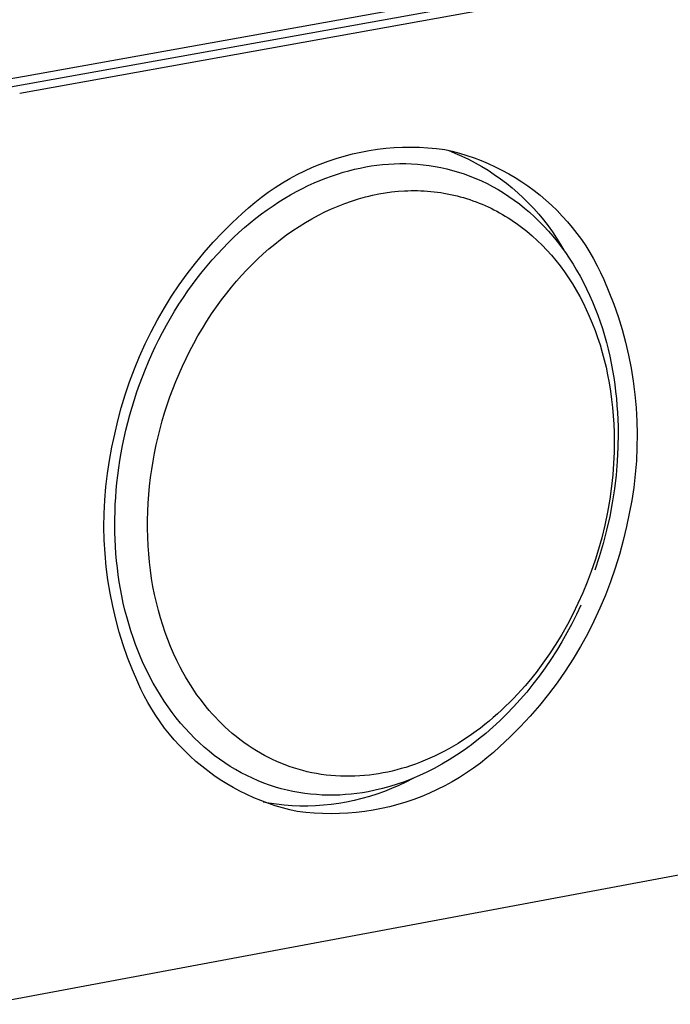
# Model space of a CAD drawing. Units: millimetres. Extents: x -648 to 476, y -1424 to 1613.
# Drawn here: x -562 to -537, y -1233 to -1195 of the extents above; entities that cross this region are included whole.
import ezdxf

# ---------------------------------------------------------------- set-up
doc = ezdxf.new("R2010")
doc.units = ezdxf.units.MM
doc.header["$MEASUREMENT"] = 0
doc.layers.add('Default', color=7, linetype='Continuous', true_color=0x000000)

msp = doc.modelspace()

# ---------------------------------------------------------------- linework, layer by layer
at = {"layer": 'Default', "color": 7, "true_color": 0xffffff}
for p, q in [((-379.621, -1164.992), (-564.116, -1198.226)), ((-380.208, -1164.796), (-561.691, -1197.477)), ((-380.406, -1165.429), (-561.882, -1198.129)), ((-561.691, -1197.477), (-563.686, -1197.805)), ((-549.302, -1200.555), (-548.984, -1200.472)), ((-548.984, -1200.472), (-548.665, -1200.401)), ((-548.665, -1200.401), (-548.343, -1200.341)), ((-548.343, -1200.341), (-548.019, -1200.292)), ((-548.019, -1200.292), (-547.693, -1200.254)), ((-547.693, -1200.254), (-547.367, -1200.228)), ((-547.367, -1200.228), (-547.04, -1200.213)), ((-547.04, -1200.213), (-546.712, -1200.209)), ((-546.712, -1200.209), (-546.385, -1200.216)), ((-546.385, -1200.216), (-546.058, -1200.235)), ((-546.058, -1200.235), (-545.731, -1200.265)), ((-545.731, -1200.265), (-545.406, -1200.306)), ((-545.406, -1200.306), (-545.119, -1200.372)), ((-545.281, -1200.33), (-545.012, -1200.438)), ((-545.119, -1200.372), (-544.833, -1200.447)), ((-545.012, -1200.438), (-544.747, -1200.555)), ((-544.833, -1200.447), (-544.551, -1200.532)), ((-550.536, -1200.991), (-550.233, -1200.866)), ((-550.233, -1200.866), (-549.926, -1200.751)), ((-549.926, -1200.751), (-549.616, -1200.648)), ((-549.616, -1200.648), (-549.302, -1200.555)), ((-548.035, -1200.91), (-547.815, -1200.885)), ((-547.815, -1200.885), (-547.594, -1200.867)), ((-547.594, -1200.867), (-547.371, -1200.854)), ((-547.371, -1200.854), (-547.146, -1200.849)), ((-547.146, -1200.849), (-546.921, -1200.85)), ((-546.921, -1200.85), (-546.695, -1200.857)), ((-546.695, -1200.857), (-546.468, -1200.872)), ((-546.468, -1200.872), (-546.241, -1200.893)), ((-544.747, -1200.555), (-544.486, -1200.68)), ((-544.551, -1200.532), (-544.271, -1200.627)), ((-544.486, -1200.68), (-544.229, -1200.814)), ((-544.271, -1200.627), (-543.995, -1200.731)), ((-544.229, -1200.814), (-543.977, -1200.957)), ((-543.995, -1200.731), (-543.723, -1200.845)), ((-543.723, -1200.845), (-543.454, -1200.968)), ((-551.128, -1201.272), (-550.834, -1201.126)), ((-550.834, -1201.126), (-550.536, -1200.991)), ((-549.794, -1201.329), (-549.57, -1201.253)), ((-549.57, -1201.253), (-549.347, -1201.184)), ((-549.347, -1201.184), (-549.125, -1201.123)), ((-549.125, -1201.123), (-548.905, -1201.067)), ((-548.905, -1201.067), (-548.687, -1201.019)), ((-548.687, -1201.019), (-548.47, -1200.977)), ((-548.47, -1200.977), (-548.254, -1200.94)), ((-548.254, -1200.94), (-548.035, -1200.91)), ((-546.241, -1200.893), (-546.013, -1200.922)), ((-546.013, -1200.922), (-545.785, -1200.958)), ((-545.785, -1200.958), (-545.558, -1201.001)), ((-545.558, -1201.001), (-545.331, -1201.052)), ((-545.331, -1201.052), (-545.104, -1201.11)), ((-545.104, -1201.11), (-544.878, -1201.176)), ((-544.878, -1201.176), (-544.654, -1201.25)), ((-544.654, -1201.25), (-544.43, -1201.331)), ((-543.977, -1200.957), (-543.73, -1201.108)), ((-543.73, -1201.108), (-543.488, -1201.267)), ((-543.488, -1201.267), (-543.251, -1201.434)), ((-543.454, -1200.968), (-543.19, -1201.1)), ((-543.19, -1201.1), (-542.931, -1201.24)), ((-542.931, -1201.24), (-542.677, -1201.39)), ((-551.975, -1201.768), (-551.699, -1201.593)), ((-551.699, -1201.593), (-551.416, -1201.428)), ((-551.416, -1201.428), (-551.128, -1201.272)), ((-550.699, -1201.701), (-550.472, -1201.597)), ((-550.472, -1201.597), (-550.245, -1201.501)), ((-550.245, -1201.501), (-550.019, -1201.411)), ((-550.019, -1201.411), (-549.794, -1201.329)), ((-544.43, -1201.331), (-544.208, -1201.421)), ((-544.208, -1201.421), (-543.988, -1201.518)), ((-543.988, -1201.518), (-543.77, -1201.622)), ((-543.77, -1201.622), (-543.554, -1201.735)), ((-543.251, -1201.434), (-543.02, -1201.609)), ((-543.02, -1201.609), (-542.795, -1201.791)), ((-542.677, -1201.39), (-542.427, -1201.548)), ((-542.427, -1201.548), (-542.184, -1201.715)), ((-552.51, -1202.147), (-552.246, -1201.953)), ((-552.246, -1201.953), (-551.975, -1201.768)), ((-551.382, -1202.057), (-551.154, -1201.931)), ((-551.154, -1201.931), (-550.927, -1201.813)), ((-550.927, -1201.813), (-550.699, -1201.701)), ((-548.215, -1202.074), (-547.967, -1202.023)), ((-547.967, -1202.023), (-547.718, -1201.981)), ((-547.718, -1201.981), (-547.468, -1201.946)), ((-547.468, -1201.946), (-547.217, -1201.92)), ((-547.217, -1201.92), (-546.965, -1201.903)), ((-546.965, -1201.903), (-546.839, -1201.898)), ((-546.839, -1201.898), (-546.713, -1201.895)), ((-546.713, -1201.895), (-546.587, -1201.894)), ((-546.587, -1201.894), (-546.461, -1201.895)), ((-546.461, -1201.895), (-546.335, -1201.899)), ((-546.335, -1201.899), (-546.208, -1201.905)), ((-546.208, -1201.905), (-546.08, -1201.913)), ((-546.08, -1201.913), (-545.951, -1201.924)), ((-545.951, -1201.924), (-545.822, -1201.938)), ((-545.822, -1201.938), (-545.694, -1201.954)), ((-545.694, -1201.954), (-545.566, -1201.972)), ((-545.566, -1201.972), (-545.439, -1201.992)), ((-545.439, -1201.992), (-545.312, -1202.015)), ((-545.312, -1202.015), (-545.185, -1202.041)), ((-543.554, -1201.735), (-543.341, -1201.855)), ((-543.341, -1201.855), (-543.13, -1201.983)), ((-543.13, -1201.983), (-542.922, -1202.119)), ((-542.795, -1201.791), (-542.576, -1201.981)), ((-542.576, -1201.981), (-542.364, -1202.178)), ((-542.184, -1201.715), (-541.946, -1201.889)), ((-541.946, -1201.889), (-541.714, -1202.072)), ((-553.017, -1202.561), (-552.767, -1202.35)), ((-552.767, -1202.35), (-552.51, -1202.147)), ((-552.061, -1202.479), (-551.835, -1202.331)), ((-551.835, -1202.331), (-551.609, -1202.19)), ((-551.609, -1202.19), (-551.382, -1202.057)), ((-549.543, -1202.493), (-549.284, -1202.392)), ((-549.284, -1202.392), (-549.02, -1202.299)), ((-549.02, -1202.299), (-548.754, -1202.215)), ((-548.754, -1202.215), (-548.486, -1202.14)), ((-548.486, -1202.14), (-548.35, -1202.106)), ((-548.35, -1202.106), (-548.215, -1202.074)), ((-545.185, -1202.041), (-545.059, -1202.069)), ((-545.059, -1202.069), (-544.933, -1202.099)), ((-544.933, -1202.099), (-544.808, -1202.132)), ((-544.808, -1202.132), (-544.684, -1202.167)), ((-544.684, -1202.167), (-544.56, -1202.204)), ((-544.56, -1202.204), (-544.437, -1202.244)), ((-544.437, -1202.244), (-544.315, -1202.286)), ((-544.315, -1202.286), (-544.194, -1202.33)), ((-544.194, -1202.33), (-544.076, -1202.376)), ((-544.076, -1202.376), (-543.96, -1202.424)), ((-542.922, -1202.119), (-542.717, -1202.262)), ((-542.717, -1202.262), (-542.516, -1202.412)), ((-542.516, -1202.412), (-542.318, -1202.57)), ((-542.364, -1202.178), (-542.158, -1202.382)), ((-542.158, -1202.382), (-541.959, -1202.592)), ((-541.714, -1202.072), (-541.489, -1202.263)), ((-541.489, -1202.263), (-541.27, -1202.461)), ((-553.647, -1203.141), (-553.26, -1202.782)), ((-553.26, -1202.782), (-553.017, -1202.561)), ((-552.508, -1202.797), (-552.285, -1202.634)), ((-552.285, -1202.634), (-552.061, -1202.479)), ((-550.302, -1202.846), (-550.053, -1202.721)), ((-550.053, -1202.721), (-549.8, -1202.603)), ((-549.8, -1202.603), (-549.543, -1202.493)), ((-543.96, -1202.424), (-543.844, -1202.474)), ((-543.844, -1202.474), (-543.729, -1202.526)), ((-543.729, -1202.526), (-543.616, -1202.58)), ((-543.616, -1202.58), (-543.503, -1202.637)), ((-543.503, -1202.637), (-543.391, -1202.695)), ((-543.391, -1202.695), (-543.281, -1202.755)), ((-543.281, -1202.755), (-543.171, -1202.818)), ((-542.318, -1202.57), (-542.125, -1202.735)), ((-542.125, -1202.735), (-541.935, -1202.907)), ((-541.959, -1202.592), (-541.767, -1202.809)), ((-541.27, -1202.461), (-541.058, -1202.666)), ((-541.058, -1202.666), (-540.854, -1202.879)), ((-554.022, -1203.514), (-553.647, -1203.141)), ((-553.168, -1203.328), (-552.95, -1203.144)), ((-552.95, -1203.144), (-552.73, -1202.967)), ((-552.73, -1202.967), (-552.508, -1202.797)), ((-551.056, -1203.285), (-550.809, -1203.131)), ((-550.809, -1203.131), (-550.558, -1202.985)), ((-550.558, -1202.985), (-550.302, -1202.846)), ((-543.171, -1202.818), (-543.063, -1202.882)), ((-543.063, -1202.882), (-542.955, -1202.948)), ((-542.955, -1202.948), (-542.849, -1203.016)), ((-542.849, -1203.016), (-542.745, -1203.086)), ((-542.745, -1203.086), (-542.641, -1203.158)), ((-542.641, -1203.158), (-542.438, -1203.307)), ((-541.935, -1202.907), (-541.749, -1203.086)), ((-541.767, -1202.809), (-541.583, -1203.033)), ((-541.749, -1203.086), (-541.568, -1203.272)), ((-541.583, -1203.033), (-541.406, -1203.262)), ((-540.854, -1202.879), (-540.656, -1203.098)), ((-540.656, -1203.098), (-540.467, -1203.324)), ((-554.384, -1203.898), (-554.022, -1203.514)), ((-553.596, -1203.717), (-553.383, -1203.519)), ((-553.383, -1203.519), (-553.168, -1203.328)), ((-551.536, -1203.614), (-551.299, -1203.446)), ((-551.299, -1203.446), (-551.056, -1203.285)), ((-542.438, -1203.307), (-542.332, -1203.389)), ((-542.332, -1203.389), (-542.229, -1203.472)), ((-542.229, -1203.472), (-542.126, -1203.557)), ((-542.126, -1203.557), (-542.026, -1203.644)), ((-541.568, -1203.272), (-541.391, -1203.464)), ((-541.406, -1203.262), (-541.237, -1203.497)), ((-541.391, -1203.464), (-541.22, -1203.663)), ((-541.237, -1203.497), (-541.075, -1203.738)), ((-540.467, -1203.324), (-540.285, -1203.557)), ((-540.285, -1203.557), (-540.111, -1203.795)), ((-554.734, -1204.295), (-554.384, -1203.898)), ((-554.014, -1204.133), (-553.807, -1203.922)), ((-553.807, -1203.922), (-553.596, -1203.717)), ((-551.998, -1203.968), (-551.769, -1203.788)), ((-551.769, -1203.788), (-551.536, -1203.614)), ((-542.026, -1203.644), (-541.829, -1203.823)), ((-541.829, -1203.823), (-541.639, -1204.009)), ((-541.22, -1203.663), (-541.053, -1203.868)), ((-541.075, -1203.738), (-540.922, -1203.984)), ((-541.053, -1203.868), (-540.891, -1204.079)), ((-540.111, -1203.795), (-539.945, -1204.039)), ((-555.07, -1204.703), (-554.734, -1204.295)), ((-554.218, -1204.351), (-554.014, -1204.133)), ((-552.444, -1204.35), (-552.221, -1204.154)), ((-552.221, -1204.154), (-551.998, -1203.968)), ((-541.639, -1204.009), (-541.454, -1204.201)), ((-541.454, -1204.201), (-541.277, -1204.399)), ((-540.922, -1203.984), (-540.777, -1204.234)), ((-540.891, -1204.079), (-540.734, -1204.295)), ((-540.734, -1204.295), (-540.583, -1204.517)), ((-539.945, -1204.039), (-539.788, -1204.289)), ((-539.788, -1204.289), (-539.639, -1204.544)), ((-555.393, -1205.121), (-555.07, -1204.703)), ((-554.616, -1204.805), (-554.419, -1204.575)), ((-554.419, -1204.575), (-554.218, -1204.351)), ((-552.873, -1204.758), (-552.661, -1204.552)), ((-552.661, -1204.552), (-552.444, -1204.35)), ((-541.277, -1204.399), (-541.105, -1204.603)), ((-541.105, -1204.603), (-540.94, -1204.812)), ((-540.583, -1204.517), (-540.438, -1204.744)), ((-539.639, -1204.544), (-539.499, -1204.804)), ((-554.998, -1205.282), (-554.809, -1205.041)), ((-554.809, -1205.041), (-554.616, -1204.805)), ((-553.282, -1205.187), (-553.08, -1204.97)), ((-553.08, -1204.97), (-552.873, -1204.758)), ((-540.94, -1204.812), (-540.773, -1205.039)), ((-540.773, -1205.039), (-540.613, -1205.271)), ((-540.438, -1204.744), (-540.298, -1204.976)), ((-540.298, -1204.976), (-540.163, -1205.213)), ((-539.499, -1204.804), (-539.368, -1205.068)), ((-539.368, -1205.068), (-539.246, -1205.337)), ((-555.701, -1205.551), (-555.393, -1205.121)), ((-555.183, -1205.529), (-554.998, -1205.282)), ((-553.67, -1205.636), (-553.479, -1205.409)), ((-553.479, -1205.409), (-553.282, -1205.187)), ((-540.613, -1205.271), (-540.461, -1205.509)), ((-540.163, -1205.213), (-540.035, -1205.454)), ((-540.035, -1205.454), (-539.912, -1205.699)), ((-539.246, -1205.337), (-539.044, -1205.811)), ((-555.995, -1205.99), (-555.701, -1205.551)), ((-555.54, -1206.038), (-555.364, -1205.781)), ((-555.364, -1205.781), (-555.183, -1205.529)), ((-553.856, -1205.866), (-553.67, -1205.636)), ((-540.461, -1205.509), (-540.315, -1205.75)), ((-540.315, -1205.75), (-540.177, -1205.997)), ((-539.912, -1205.699), (-539.795, -1205.948)), ((-539.044, -1205.811), (-538.859, -1206.292)), ((-556.274, -1206.438), (-555.995, -1205.99)), ((-555.711, -1206.3), (-555.54, -1206.038)), ((-554.255, -1206.4), (-554.059, -1206.131)), ((-554.059, -1206.131), (-553.856, -1205.866)), ((-540.177, -1205.997), (-540.047, -1206.247)), ((-539.795, -1205.948), (-539.684, -1206.201)), ((-539.684, -1206.201), (-539.579, -1206.457)), ((-556.539, -1206.896), (-556.274, -1206.438)), ((-556.037, -1206.836), (-555.877, -1206.566)), ((-555.877, -1206.566), (-555.711, -1206.3)), ((-554.445, -1206.674), (-554.255, -1206.4)), ((-540.047, -1206.247), (-539.923, -1206.5)), ((-539.923, -1206.5), (-539.807, -1206.757)), ((-539.579, -1206.457), (-539.481, -1206.716)), ((-538.859, -1206.292), (-538.69, -1206.779)), ((-556.787, -1207.362), (-556.539, -1206.896)), ((-556.193, -1207.11), (-556.037, -1206.836)), ((-554.803, -1207.236), (-554.627, -1206.953)), ((-554.627, -1206.953), (-554.445, -1206.674)), ((-539.807, -1206.757), (-539.691, -1207.033)), ((-539.481, -1206.716), (-539.388, -1206.977)), ((-539.388, -1206.977), (-539.301, -1207.241)), ((-538.69, -1206.779), (-538.538, -1207.272)), ((-422.755, -1207.191), (-563.142, -1233.43)), ((-557.021, -1207.837), (-556.787, -1207.362)), ((-556.343, -1207.388), (-556.193, -1207.11)), ((-554.972, -1207.524), (-554.803, -1207.236)), ((-539.691, -1207.033), (-539.583, -1207.311)), ((-539.583, -1207.311), (-539.483, -1207.593)), ((-539.301, -1207.241), (-539.22, -1207.507)), ((-538.538, -1207.272), (-538.404, -1207.769)), ((-556.627, -1207.952), (-556.488, -1207.669)), ((-556.488, -1207.669), (-556.343, -1207.388)), ((-555.134, -1207.815), (-554.972, -1207.524)), ((-539.483, -1207.593), (-539.391, -1207.877)), ((-539.22, -1207.507), (-539.145, -1207.775)), ((-557.238, -1208.318), (-557.021, -1207.837)), ((-556.76, -1208.239), (-556.627, -1207.952)), ((-555.434, -1208.4), (-555.29, -1208.11)), ((-555.29, -1208.11), (-555.134, -1207.815)), ((-539.391, -1207.877), (-539.306, -1208.163)), ((-539.145, -1207.775), (-539.077, -1208.045)), ((-539.077, -1208.045), (-539.014, -1208.315)), ((-538.404, -1207.769), (-538.286, -1208.271)), ((-557.439, -1208.807), (-557.238, -1208.318)), ((-556.887, -1208.527), (-556.76, -1208.239)), ((-555.573, -1208.693), (-555.434, -1208.4)), ((-539.306, -1208.163), (-539.229, -1208.452)), ((-539.229, -1208.452), (-539.159, -1208.742)), ((-539.014, -1208.315), (-538.957, -1208.587)), ((-538.286, -1208.271), (-538.186, -1208.776)), ((-557.625, -1209.302), (-557.439, -1208.807)), ((-557.124, -1209.11), (-557.009, -1208.818)), ((-557.009, -1208.818), (-556.887, -1208.527)), ((-555.704, -1208.989), (-555.573, -1208.693)), ((-539.159, -1208.742), (-539.096, -1209.034)), ((-538.957, -1208.587), (-538.905, -1208.86)), ((-538.905, -1208.86), (-538.86, -1209.132)), ((-538.186, -1208.776), (-538.104, -1209.285)), ((-557.234, -1209.404), (-557.124, -1209.11)), ((-555.83, -1209.287), (-555.704, -1208.989)), ((-539.096, -1209.034), (-539.036, -1209.35)), ((-538.86, -1209.132), (-538.82, -1209.405)), ((-557.793, -1209.803), (-557.625, -1209.302)), ((-557.337, -1209.699), (-557.234, -1209.404)), ((-556.06, -1209.893), (-555.948, -1209.589)), ((-555.948, -1209.589), (-555.83, -1209.287)), ((-539.036, -1209.35), (-538.985, -1209.667)), ((-538.82, -1209.405), (-538.785, -1209.678)), ((-538.104, -1209.285), (-538.039, -1209.796)), ((-557.945, -1210.309), (-557.793, -1209.803)), ((-557.526, -1210.291), (-557.434, -1209.995)), ((-557.434, -1209.995), (-557.337, -1209.699)), ((-556.166, -1210.199), (-556.06, -1209.893)), ((-538.985, -1209.667), (-538.941, -1209.986)), ((-538.941, -1209.986), (-538.906, -1210.305)), ((-538.785, -1209.678), (-538.756, -1209.951)), ((-538.756, -1209.951), (-538.733, -1210.223)), ((-538.039, -1209.796), (-537.992, -1210.31)), ((-558.08, -1210.82), (-557.945, -1210.309)), ((-557.611, -1210.587), (-557.526, -1210.291)), ((-556.265, -1210.508), (-556.166, -1210.199)), ((-538.906, -1210.305), (-538.878, -1210.625)), ((-538.733, -1210.223), (-538.714, -1210.495)), ((-537.992, -1210.31), (-537.963, -1210.824)), ((-557.69, -1210.883), (-557.611, -1210.587)), ((-556.356, -1210.816), (-556.265, -1210.508)), ((-538.878, -1210.625), (-538.858, -1210.946)), ((-538.714, -1210.495), (-538.701, -1210.765)), ((-538.701, -1210.765), (-538.693, -1211.034)), ((-558.198, -1211.336), (-558.08, -1210.82)), ((-557.83, -1211.475), (-557.763, -1211.179)), ((-557.763, -1211.179), (-557.69, -1210.883)), ((-556.519, -1211.437), (-556.441, -1211.125)), ((-556.441, -1211.125), (-556.356, -1210.816)), ((-538.858, -1210.946), (-538.846, -1211.267)), ((-538.693, -1211.034), (-538.69, -1211.302)), ((-537.963, -1210.824), (-537.952, -1211.339)), ((-558.311, -1211.84), (-558.198, -1211.336)), ((-557.892, -1211.769), (-557.83, -1211.475)), ((-556.591, -1211.749), (-556.519, -1211.437)), ((-538.846, -1211.267), (-538.841, -1211.588)), ((-538.69, -1211.302), (-538.699, -1211.843)), ((-537.952, -1211.339), (-537.958, -1211.855)), ((-558.406, -1212.348), (-558.311, -1211.84)), ((-557.947, -1212.062), (-557.892, -1211.769)), ((-556.656, -1212.064), (-556.591, -1211.749)), ((-538.841, -1211.588), (-538.846, -1212.03)), ((-538.699, -1211.843), (-538.726, -1212.383)), ((-537.958, -1211.855), (-537.982, -1212.369)), ((-557.996, -1212.354), (-557.947, -1212.062)), ((-556.714, -1212.38), (-556.656, -1212.064)), ((-538.846, -1212.03), (-538.865, -1212.471)), ((-558.484, -1212.86), (-558.406, -1212.348)), ((-558.078, -1212.933), (-558.04, -1212.644)), ((-558.04, -1212.644), (-557.996, -1212.354)), ((-556.81, -1213.014), (-556.765, -1212.697)), ((-556.765, -1212.697), (-556.714, -1212.38)), ((-538.865, -1212.471), (-538.898, -1212.911)), ((-538.726, -1212.383), (-538.771, -1212.921)), ((-537.982, -1212.369), (-538.024, -1212.883)), ((-558.544, -1213.373), (-558.484, -1212.86)), ((-558.111, -1213.219), (-558.078, -1212.933)), ((-556.849, -1213.343), (-556.81, -1213.014)), ((-538.898, -1212.911), (-538.944, -1213.35)), ((-538.771, -1212.921), (-538.835, -1213.458)), ((-538.024, -1212.883), (-538.084, -1213.395)), ((-558.586, -1213.889), (-558.544, -1213.373)), ((-558.138, -1213.503), (-558.111, -1213.219)), ((-556.88, -1213.673), (-556.849, -1213.343)), ((-538.944, -1213.35), (-539.014, -1213.856)), ((-538.835, -1213.458), (-538.916, -1213.993)), ((-538.084, -1213.395), (-538.162, -1213.904)), ((-558.176, -1214.063), (-558.159, -1213.784)), ((-558.159, -1213.784), (-558.138, -1213.503)), ((-556.903, -1214.003), (-556.88, -1213.673)), ((-539.014, -1213.856), (-539.101, -1214.36)), ((-558.61, -1214.405), (-558.586, -1213.889)), ((-558.187, -1214.339), (-558.176, -1214.063)), ((-556.919, -1214.333), (-556.903, -1214.003)), ((-538.916, -1213.993), (-539.016, -1214.524)), ((-538.162, -1213.904), (-538.257, -1214.411)), ((-558.617, -1214.922), (-558.61, -1214.405)), ((-558.194, -1214.882), (-558.193, -1214.612)), ((-558.193, -1214.612), (-558.187, -1214.339)), ((-556.927, -1214.664), (-556.919, -1214.333)), ((-539.101, -1214.36), (-539.206, -1214.861)), ((-539.016, -1214.524), (-539.134, -1215.052)), ((-538.257, -1214.411), (-538.369, -1214.914)), ((-558.605, -1215.439), (-558.617, -1214.922)), ((-558.191, -1215.15), (-558.194, -1214.882)), ((-556.928, -1214.995), (-556.927, -1214.664)), ((-556.921, -1215.326), (-556.928, -1214.995)), ((-539.206, -1214.861), (-539.327, -1215.357)), ((-538.369, -1214.914), (-538.494, -1215.456)), ((-558.182, -1215.42), (-558.191, -1215.15)), ((-556.905, -1215.656), (-556.921, -1215.326)), ((-539.327, -1215.357), (-539.448, -1215.792)), ((-539.134, -1215.052), (-539.269, -1215.576)), ((-558.575, -1215.956), (-558.605, -1215.439)), ((-558.169, -1215.692), (-558.182, -1215.42)), ((-558.15, -1215.964), (-558.169, -1215.692)), ((-556.883, -1215.974), (-556.905, -1215.656)), ((-539.269, -1215.576), (-539.422, -1216.094)), ((-538.494, -1215.456), (-538.637, -1215.993)), ((-558.528, -1216.471), (-558.575, -1215.956)), ((-558.126, -1216.237), (-558.15, -1215.964)), ((-556.853, -1216.291), (-556.883, -1215.974)), ((-539.422, -1216.094), (-539.593, -1216.608)), ((-539.448, -1215.792), (-539.582, -1216.223)), ((-538.637, -1215.993), (-538.799, -1216.525)), ((-558.462, -1216.984), (-558.528, -1216.471)), ((-558.097, -1216.511), (-558.126, -1216.237)), ((-558.062, -1216.784), (-558.097, -1216.511)), ((-556.815, -1216.607), (-556.853, -1216.291)), ((-539.582, -1216.223), (-539.728, -1216.65)), ((-538.799, -1216.525), (-538.98, -1217.051)), ((-558.022, -1217.058), (-558.062, -1216.784)), ((-556.77, -1216.921), (-556.815, -1216.607)), ((-539.728, -1216.65), (-539.888, -1217.072)), ((-558.379, -1217.494), (-558.462, -1216.984)), ((-557.976, -1217.332), (-558.022, -1217.058)), ((-556.716, -1217.235), (-556.77, -1216.921)), ((-556.655, -1217.547), (-556.716, -1217.235)), ((-539.888, -1217.072), (-540.06, -1217.489)), ((-538.98, -1217.051), (-539.178, -1217.57)), ((-558.278, -1218.001), (-558.379, -1217.494)), ((-557.924, -1217.605), (-557.976, -1217.332)), ((-557.866, -1217.878), (-557.924, -1217.605)), ((-556.585, -1217.858), (-556.655, -1217.547)), ((-540.06, -1217.489), (-540.245, -1217.901)), ((-539.178, -1217.57), (-539.395, -1218.082)), ((-558.159, -1218.505), (-558.278, -1218.001)), ((-557.803, -1218.149), (-557.866, -1217.878)), ((-556.507, -1218.166), (-556.585, -1217.858)), ((-540.245, -1217.901), (-540.443, -1218.306)), ((-540.137, -1217.963), (-540.308, -1218.326)), ((-557.733, -1218.419), (-557.803, -1218.149)), ((-557.658, -1218.688), (-557.733, -1218.419)), ((-556.428, -1218.451), (-556.507, -1218.166)), ((-540.443, -1218.306), (-540.653, -1218.706)), ((-540.308, -1218.326), (-540.488, -1218.685)), ((-539.395, -1218.082), (-539.629, -1218.587)), ((-558.023, -1219.004), (-558.159, -1218.505)), ((-557.576, -1218.954), (-557.658, -1218.688)), ((-556.34, -1218.734), (-556.428, -1218.451)), ((-556.246, -1219.014), (-556.34, -1218.734)), ((-540.653, -1218.706), (-540.872, -1219.093)), ((-540.488, -1218.685), (-540.678, -1219.039)), ((-539.629, -1218.587), (-539.881, -1219.083)), ((-557.87, -1219.497), (-558.023, -1219.004)), ((-557.489, -1219.219), (-557.576, -1218.954)), ((-556.143, -1219.291), (-556.246, -1219.014)), ((-540.872, -1219.093), (-541.104, -1219.474)), ((-540.678, -1219.039), (-540.876, -1219.388)), ((-539.881, -1219.083), (-540.15, -1219.569)), ((-557.699, -1219.986), (-557.87, -1219.497)), ((-557.395, -1219.481), (-557.489, -1219.219)), ((-557.295, -1219.74), (-557.395, -1219.481)), ((-556.034, -1219.566), (-556.143, -1219.291)), ((-555.916, -1219.837), (-556.034, -1219.566)), ((-541.104, -1219.474), (-541.347, -1219.846)), ((-540.876, -1219.388), (-541.083, -1219.73)), ((-540.15, -1219.569), (-540.436, -1220.046)), ((-557.19, -1219.997), (-557.295, -1219.74)), ((-555.791, -1220.105), (-555.916, -1219.837)), ((-541.347, -1219.846), (-541.603, -1220.211)), ((-541.083, -1219.73), (-541.298, -1220.065)), ((-557.512, -1220.468), (-557.699, -1219.986)), ((-557.078, -1220.249), (-557.19, -1219.997)), ((-556.96, -1220.499), (-557.078, -1220.249)), ((-555.658, -1220.369), (-555.791, -1220.105)), ((-541.603, -1220.211), (-541.87, -1220.567)), ((-541.298, -1220.065), (-541.521, -1220.393)), ((-540.436, -1220.046), (-540.738, -1220.513)), ((-557.308, -1220.943), (-557.512, -1220.468)), ((-556.837, -1220.744), (-556.96, -1220.499)), ((-555.56, -1220.552), (-555.658, -1220.369)), ((-555.458, -1220.732), (-555.56, -1220.552)), ((-541.87, -1220.567), (-542.15, -1220.913)), ((-541.751, -1220.713), (-541.989, -1221.024)), ((-541.521, -1220.393), (-541.751, -1220.713)), ((-540.738, -1220.513), (-541.056, -1220.969)), ((-557.186, -1221.212), (-557.308, -1220.943)), ((-556.707, -1220.986), (-556.837, -1220.744)), ((-556.572, -1221.222), (-556.707, -1220.986)), ((-555.352, -1220.91), (-555.458, -1220.732)), ((-555.242, -1221.086), (-555.352, -1220.91)), ((-555.128, -1221.259), (-555.242, -1221.086)), ((-542.294, -1221.083), (-542.441, -1221.25)), ((-542.15, -1220.913), (-542.294, -1221.083)), ((-541.989, -1221.024), (-542.233, -1221.327)), ((-541.056, -1220.969), (-541.39, -1221.414)), ((-557.054, -1221.476), (-557.186, -1221.212)), ((-556.913, -1221.736), (-557.054, -1221.476)), ((-556.431, -1221.455), (-556.572, -1221.222)), ((-556.284, -1221.682), (-556.431, -1221.455)), ((-555.011, -1221.43), (-555.128, -1221.259)), ((-554.889, -1221.597), (-555.011, -1221.43)), ((-542.591, -1221.414), (-542.744, -1221.575)), ((-542.441, -1221.25), (-542.591, -1221.414)), ((-542.233, -1221.327), (-542.484, -1221.62)), ((-541.39, -1221.414), (-541.739, -1221.846)), ((-556.763, -1221.991), (-556.913, -1221.736)), ((-556.132, -1221.903), (-556.284, -1221.682)), ((-554.763, -1221.762), (-554.889, -1221.597)), ((-554.652, -1221.902), (-554.763, -1221.762)), ((-542.895, -1221.729), (-543.049, -1221.88)), ((-542.744, -1221.575), (-542.895, -1221.729)), ((-542.484, -1221.62), (-542.74, -1221.903)), ((-541.739, -1221.846), (-542.103, -1222.267)), ((-556.605, -1222.241), (-556.763, -1221.991)), ((-556.439, -1222.485), (-556.605, -1222.241)), ((-555.975, -1222.12), (-556.132, -1221.903)), ((-555.812, -1222.33), (-555.975, -1222.12)), ((-554.537, -1222.039), (-554.652, -1221.902)), ((-554.419, -1222.174), (-554.537, -1222.039)), ((-554.299, -1222.306), (-554.419, -1222.174)), ((-543.364, -1222.173), (-543.526, -1222.315)), ((-543.205, -1222.028), (-543.364, -1222.173)), ((-543.002, -1222.176), (-543.269, -1222.439)), ((-543.049, -1221.88), (-543.205, -1222.028)), ((-542.74, -1221.903), (-543.002, -1222.176)), ((-556.264, -1222.723), (-556.439, -1222.485)), ((-555.644, -1222.535), (-555.812, -1222.33)), ((-555.472, -1222.733), (-555.644, -1222.535)), ((-554.175, -1222.435), (-554.299, -1222.306)), ((-554.049, -1222.562), (-554.175, -1222.435)), ((-553.92, -1222.685), (-554.049, -1222.562)), ((-543.857, -1222.59), (-544.027, -1222.722)), ((-543.69, -1222.454), (-543.857, -1222.59)), ((-543.526, -1222.315), (-543.69, -1222.454)), ((-543.269, -1222.439), (-543.54, -1222.69)), ((-542.103, -1222.267), (-542.482, -1222.674)), ((-556.081, -1222.955), (-556.264, -1222.723)), ((-555.89, -1223.18), (-556.081, -1222.955)), ((-555.294, -1222.925), (-555.472, -1222.733)), ((-555.112, -1223.11), (-555.294, -1222.925)), ((-553.788, -1222.806), (-553.92, -1222.685)), ((-553.643, -1222.932), (-553.788, -1222.806)), ((-553.495, -1223.054), (-553.643, -1222.932)), ((-544.366, -1222.97), (-544.539, -1223.089)), ((-544.195, -1222.848), (-544.366, -1222.97)), ((-544.027, -1222.722), (-544.195, -1222.848)), ((-543.816, -1222.931), (-544.095, -1223.16)), ((-543.54, -1222.69), (-543.816, -1222.931)), ((-542.482, -1222.674), (-542.875, -1223.068)), ((-555.691, -1223.399), (-555.89, -1223.18)), ((-555.486, -1223.611), (-555.691, -1223.399)), ((-554.925, -1223.289), (-555.112, -1223.11)), ((-554.735, -1223.46), (-554.925, -1223.289)), ((-553.344, -1223.173), (-553.495, -1223.054)), ((-553.189, -1223.287), (-553.344, -1223.173)), ((-553.032, -1223.397), (-553.189, -1223.287)), ((-552.872, -1223.504), (-553.032, -1223.397)), ((-544.892, -1223.316), (-545.073, -1223.424)), ((-544.715, -1223.204), (-544.892, -1223.316)), ((-544.539, -1223.089), (-544.715, -1223.204)), ((-544.377, -1223.377), (-544.661, -1223.583)), ((-544.095, -1223.16), (-544.377, -1223.377)), ((-542.875, -1223.068), (-543.281, -1223.448)), ((-555.273, -1223.816), (-555.486, -1223.611)), ((-554.54, -1223.625), (-554.735, -1223.46)), ((-554.341, -1223.782), (-554.54, -1223.625)), ((-554.139, -1223.932), (-554.341, -1223.782)), ((-552.709, -1223.605), (-552.872, -1223.504)), ((-552.544, -1223.703), (-552.709, -1223.605)), ((-552.391, -1223.787), (-552.544, -1223.703)), ((-545.619, -1223.719), (-545.8, -1223.807)), ((-545.44, -1223.628), (-545.619, -1223.719)), ((-545.255, -1223.528), (-545.44, -1223.628)), ((-545.073, -1223.424), (-545.255, -1223.528)), ((-544.947, -1223.777), (-545.235, -1223.959)), ((-544.661, -1223.583), (-544.947, -1223.777)), ((-543.522, -1223.668), (-543.772, -1223.881)), ((-543.281, -1223.448), (-543.522, -1223.668)), ((-555.053, -1224.014), (-555.273, -1223.816)), ((-554.827, -1224.204), (-555.053, -1224.014)), ((-553.934, -1224.074), (-554.139, -1223.932)), ((-553.725, -1224.209), (-553.934, -1224.074)), ((-552.236, -1223.868), (-552.391, -1223.787)), ((-552.079, -1223.944), (-552.236, -1223.868)), ((-551.921, -1224.017), (-552.079, -1223.944)), ((-551.76, -1224.085), (-551.921, -1224.017)), ((-551.598, -1224.15), (-551.76, -1224.085)), ((-551.434, -1224.21), (-551.598, -1224.15)), ((-546.541, -1224.117), (-546.73, -1224.184)), ((-546.353, -1224.046), (-546.541, -1224.117)), ((-546.167, -1223.971), (-546.353, -1224.046)), ((-545.982, -1223.891), (-546.167, -1223.971)), ((-545.8, -1223.807), (-545.982, -1223.891)), ((-545.524, -1224.129), (-545.814, -1224.287)), ((-545.235, -1223.959), (-545.524, -1224.129)), ((-544.028, -1224.084), (-544.292, -1224.279)), ((-543.772, -1223.881), (-544.028, -1224.084)), ((-554.594, -1224.386), (-554.827, -1224.204)), ((-554.355, -1224.56), (-554.594, -1224.386)), ((-553.514, -1224.336), (-553.725, -1224.209)), ((-553.299, -1224.455), (-553.514, -1224.336)), ((-553.083, -1224.567), (-553.299, -1224.455)), ((-551.269, -1224.266), (-551.434, -1224.21)), ((-551.092, -1224.32), (-551.269, -1224.266)), ((-550.915, -1224.37), (-551.092, -1224.32)), ((-550.736, -1224.414), (-550.915, -1224.37)), ((-550.555, -1224.454), (-550.736, -1224.414)), ((-550.374, -1224.489), (-550.555, -1224.454)), ((-550.192, -1224.519), (-550.374, -1224.489)), ((-550.009, -1224.544), (-550.192, -1224.519)), ((-549.826, -1224.564), (-550.009, -1224.544)), ((-548.33, -1224.546), (-548.516, -1224.565)), ((-548.151, -1224.523), (-548.33, -1224.546)), ((-547.973, -1224.496), (-548.151, -1224.523)), ((-547.795, -1224.464), (-547.973, -1224.496)), ((-547.619, -1224.429), (-547.795, -1224.464)), ((-547.443, -1224.389), (-547.619, -1224.429)), ((-547.268, -1224.345), (-547.443, -1224.389)), ((-547.094, -1224.297), (-547.268, -1224.345)), ((-546.922, -1224.246), (-547.094, -1224.297)), ((-546.73, -1224.184), (-546.922, -1224.246)), ((-546.103, -1224.433), (-546.393, -1224.568)), ((-545.814, -1224.287), (-546.103, -1224.433)), ((-544.561, -1224.464), (-544.838, -1224.64)), ((-544.292, -1224.279), (-544.561, -1224.464)), ((-554.11, -1224.725), (-554.355, -1224.56)), ((-553.86, -1224.883), (-554.11, -1224.725)), ((-553.605, -1225.031), (-553.86, -1224.883)), ((-552.864, -1224.671), (-553.083, -1224.567)), ((-552.643, -1224.767), (-552.864, -1224.671)), ((-552.421, -1224.855), (-552.643, -1224.767)), ((-552.197, -1224.935), (-552.421, -1224.855)), ((-549.639, -1224.579), (-549.826, -1224.564)), ((-549.452, -1224.589), (-549.639, -1224.579)), ((-549.265, -1224.594), (-549.452, -1224.589)), ((-549.077, -1224.594), (-549.265, -1224.594)), ((-548.89, -1224.59), (-549.077, -1224.594)), ((-548.703, -1224.58), (-548.89, -1224.59)), ((-548.516, -1224.565), (-548.703, -1224.58)), ((-547.255, -1224.901), (-547.539, -1224.99)), ((-546.969, -1224.802), (-547.255, -1224.901)), ((-546.917, -1224.818), (-547.19, -1224.949)), ((-546.682, -1224.691), (-546.969, -1224.802)), ((-546.648, -1224.677), (-546.917, -1224.818)), ((-546.393, -1224.568), (-546.682, -1224.691)), ((-545.12, -1224.806), (-545.407, -1224.963)), ((-544.838, -1224.64), (-545.12, -1224.806)), ((-553.344, -1225.171), (-553.605, -1225.031)), ((-553.079, -1225.302), (-553.344, -1225.171)), ((-552.81, -1225.423), (-553.079, -1225.302)), ((-551.971, -1225.008), (-552.197, -1224.935)), ((-551.745, -1225.073), (-551.971, -1225.008)), ((-551.518, -1225.13), (-551.745, -1225.073)), ((-551.291, -1225.18), (-551.518, -1225.13)), ((-551.063, -1225.222), (-551.291, -1225.18)), ((-550.835, -1225.257), (-551.063, -1225.222)), ((-550.607, -1225.284), (-550.835, -1225.257)), ((-550.38, -1225.305), (-550.607, -1225.284)), ((-550.153, -1225.318), (-550.38, -1225.305)), ((-549.254, -1225.304), (-549.477, -1225.318)), ((-549.032, -1225.285), (-549.254, -1225.304)), ((-548.812, -1225.259), (-549.032, -1225.285)), ((-548.594, -1225.228), (-548.812, -1225.259)), ((-548.377, -1225.19), (-548.594, -1225.228)), ((-548.101, -1225.134), (-548.377, -1225.19)), ((-548.036, -1225.286), (-548.325, -1225.378)), ((-547.821, -1225.067), (-548.101, -1225.134)), ((-547.75, -1225.183), (-548.036, -1225.286)), ((-547.539, -1224.99), (-547.821, -1225.067)), ((-547.468, -1225.071), (-547.75, -1225.183)), ((-547.19, -1224.949), (-547.468, -1225.071)), ((-545.997, -1225.246), (-546.3, -1225.372)), ((-545.7, -1225.11), (-545.997, -1225.246)), ((-545.407, -1224.963), (-545.7, -1225.11)), ((-552.537, -1225.536), (-552.81, -1225.423)), ((-552.26, -1225.639), (-552.537, -1225.536)), ((-552.23, -1225.635), (-552.451, -1225.593)), ((-551.98, -1225.732), (-552.26, -1225.639)), ((-551.929, -1225.679), (-552.23, -1225.635)), ((-551.628, -1225.711), (-551.929, -1225.679)), ((-549.926, -1225.325), (-550.153, -1225.318)), ((-549.81, -1225.686), (-550.112, -1225.717)), ((-549.701, -1225.324), (-549.926, -1225.325)), ((-549.509, -1225.645), (-549.81, -1225.686)), ((-549.477, -1225.318), (-549.701, -1225.324)), ((-549.21, -1225.594), (-549.509, -1225.645)), ((-548.913, -1225.532), (-549.21, -1225.594)), ((-548.618, -1225.46), (-548.913, -1225.532)), ((-548.325, -1225.378), (-548.618, -1225.46)), ((-547.23, -1225.687), (-547.546, -1225.771)), ((-546.916, -1225.593), (-547.23, -1225.687)), ((-546.606, -1225.488), (-546.916, -1225.593)), ((-546.3, -1225.372), (-546.606, -1225.488)), ((-551.696, -1225.816), (-551.98, -1225.732)), ((-551.41, -1225.89), (-551.696, -1225.816)), ((-551.325, -1225.733), (-551.628, -1225.711)), ((-551.122, -1225.954), (-551.41, -1225.89)), ((-551.021, -1225.745), (-551.325, -1225.733)), ((-550.797, -1225.994), (-551.122, -1225.954)), ((-550.718, -1225.746), (-551.021, -1225.745)), ((-550.47, -1226.022), (-550.797, -1225.994)), ((-550.415, -1225.737), (-550.718, -1225.746)), ((-550.143, -1226.039), (-550.47, -1226.022)), ((-550.112, -1225.717), (-550.415, -1225.737)), ((-549.816, -1226.045), (-550.143, -1226.039)), ((-549.489, -1226.039), (-549.816, -1226.045)), ((-549.162, -1226.022), (-549.489, -1226.039)), ((-548.836, -1225.994), (-549.162, -1226.022)), ((-548.51, -1225.955), (-548.836, -1225.994)), ((-548.187, -1225.905), (-548.51, -1225.955)), ((-547.865, -1225.843), (-548.187, -1225.905)), ((-547.546, -1225.771), (-547.865, -1225.843))]:
    msp.add_line(p, q, dxfattribs=at)

doc.saveas('drawing.dxf')
